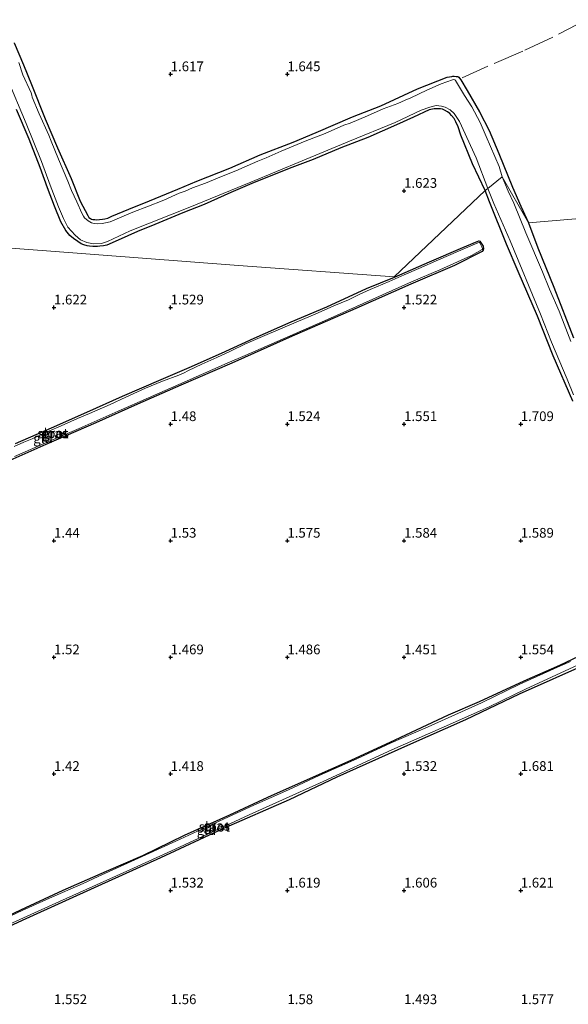
# Model space of a CAD drawing. Units: metres. Extents: x 200594 to 210000, y 493748 to 500003.
# Drawn here: x 203415 to 203556, y 493952 to 494205 of the extents above; entities that cross this region are included whole.
import ezdxf
from ezdxf.enums import TextEntityAlignment as Align

# ---------------------------------------------------------------- set-up
doc = ezdxf.new("R2010")
doc.units = ezdxf.units.M
doc.linetypes.add('IE-TERREINAFSCHEIDING', pattern=[10, 8, -2])
doc.layers.get('0').update_dxf_attribs({"lineweight": 25})
doc.layers.add('B-ME-GW-HOOGTEPUNT-S-B1', color=10, linetype='Continuous')
doc.layers.add('B-ME-GW-INSTEEKWATERGANG-L-B1', color=10, linetype='Continuous')
for name, color, linetype, lineweight in [('B-ME-IE-GRASLAND-GV-B6', 93, 'Continuous', 18), ('B-ME-IE-GRONDWERKLIJN-GROND_INGERICHT-GV-B6', 253, 'Continuous', 18), ('B-ME-IE-HULPGEOMETRIE-L-B1', 53, 'Continuous', 18), ('B-ME-IE-TERREINAFSCHEIDING-RASTERHEKWERK-L-B1', 8, 'IE-TERREINAFSCHEIDING', 18), ('B-ME-OG-WATER-GV-B6', 153, 'Continuous', 18)]:
    doc.layers.add(name, color=color, linetype=linetype, lineweight=lineweight)
doc.styles.add('NLCS-ISO', font='NLCS-ISO.TTF')

# ---------------------------------------------------------------- blocks, each defined once
blk = doc.blocks.new('hoogtepunt')
for p, q in [((-0.5, 0), (0.5, 0)), ((0, 0.5), (0, -0.5))]:
    blk.add_line(p, q)

msp = doc.modelspace()

# ---------------------------------------------------------------- linework, layer by layer
at = {"layer": 'B-ME-GW-INSTEEKWATERGANG-L-B1'}
for points in [[(203413.6321, 494199.5027, 1.4292), (203416.0604, 494193.8041, 1.3727), (203418.0883, 494188.7521, 1.3573), (203421.6037, 494179.9606, 1.383), (203424.8318, 494172.5004, 1.3471), (203428.274, 494164.552, 1.3984), (203430.604, 494158.7446, 1.4907), (203432.5593, 494155.0346, 1.4907), (203432.8652, 494154.5631, 1.4958), (203433.2378, 494154.2613, 1.4856), (203433.5232, 494154.1579, 1.4753), (203433.9161, 494154.056, 1.4753), (203434.3695, 494154.0086, 1.4702), (203434.8994, 494153.9854, 1.4548), (203435.5588, 494154.0253, 1.4497), (203436.3708, 494154.1288, 1.4497), (203436.9298, 494154.2211, 1.4497), (203437.7025, 494154.3931, 1.4343), (203438.7473, 494154.8605, 1.4343), (203443.1033, 494156.7174, 1.4907), (203448.4151, 494158.818, 1.4958), (203455.6942, 494161.8287, 1.4497), (203460.6539, 494163.8706, 1.4445), (203469.1015, 494167.2814, 1.4805), (203476.8896, 494170.6599, 1.4651), (203485.3615, 494173.979, 1.4805), (203491.283, 494176.3874, 1.4445), (203500.6579, 494180.4405, 1.4548), (203507.9007, 494183.2972, 1.4292), (203517.3478, 494187.6737, 1.5933), (203524.9654, 494190.6277, 1.4907), (203526.2052, 494190.8677, 1.4651), (203526.4506, 494190.8865, 1.4599), (203526.7651, 494190.8909, 1.4445), (203527.3257, 494190.868, 1.4445), (203527.7105, 494190.789, 1.4445), (203527.9507, 494190.6236, 1.4445), (203528.1457, 494190.4037, 1.4497), (203528.4895, 494189.9634, 1.4497), (203530.1399, 494187.2008, 1.4856), (203533.302, 494181.712, 1.6908), (203535.748, 494176.9422, 1.6857), (203538.2179, 494171.0139, 1.6651), (203541.808, 494162.3616, 1.6908), (203543.8949, 494157.4793, 1.6805), (203545.9004, 494153.2159, 1.752)], [(203534.7018, 494161.5075, 1.3432), (203531.5029, 494168.3427, 1.4086), (203528.444, 494175.7746, 1.4086), (203527.7622, 494177.8755, 1.306), (203527.1686, 494179.1641, 1.3009), (203526.7345, 494180.0175, 1.2958), (203526.1096, 494180.7992, 1.2804), (203525.6644, 494181.3532, 1.2753), (203525.0837, 494181.7211, 1.2958), (203524.2864, 494182.2087, 1.3112), (203523.7617, 494182.4086, 1.3163), (203523.2235, 494182.4778, 1.3266), (203522.2558, 494182.5333, 1.3573), (203521.5963, 494182.4933, 1.3573), (203520.3643, 494182.2458, 1.3573), (203516.3463, 494180.3629, 1.3214), (203511.9529, 494178.4364, 1.3112), (203504.5775, 494175.1788, 1.3573), (203497.6468, 494172.503, 1.3214), (203490.5364, 494169.5023, 1.306), (203485.0782, 494167.4381, 1.306), (203475.3638, 494163.5183, 1.2599), (203469.3751, 494160.9785, 1.2701), (203462.5039, 494157.8891, 1.2855), (203457.0159, 494155.7631, 1.3163), (203449.8448, 494152.7155, 1.2958), (203445.3721, 494150.9721, 1.2958), (203440.4076, 494148.7229, 1.2855), (203437.5169, 494147.4545, 1.2804), (203437.0269, 494147.3708, 1.2804), (203436.6059, 494147.2882, 1.2701), (203435.6634, 494147.1906, 1.2445), (203435.0426, 494147.1281, 1.2342), (203434.3907, 494147.1036, 1.2291), (203433.8839, 494147.1195, 1.2291), (203433.0542, 494147.1846, 1.2291), (203432.4236, 494147.2756, 1.2291), (203431.5913, 494147.5248, 1.2291), (203430.8813, 494147.8065, 1.2291), (203430.0363, 494148.4086, 1.2188), (203428.8824, 494149.1521, 1.2188), (203427.9964, 494149.9455, 1.2188), (203426.9424, 494151.2277, 1.224), (203425.6831, 494153.4663, 1.1983), (203424.0152, 494157.4796, 1.1727), (203422.2535, 494162.1592, 1.1983), (203420.3306, 494167.3891, 1.1829), (203417.4802, 494174.7319, 1.2547), (203414.2882, 494182.3537, 1.2496)], [(203557.3042, 494107.3246, 1.3016), (203552.2021, 494118.9794, 1.2632), (203548.2034, 494129.1984, 1.2632), (203543.1836, 494140.6847, 1.2728), (203540.2038, 494147.7107, 1.4024), (203535.8213, 494158.5926, 1.412), (203534.7018, 494161.5075, 1.3432)], [(203545.9004, 494153.2159, 1.752), (203548.2986, 494146.7436, 1.6624), (203552.379, 494136.6239, 1.5688), (203557.4165, 494123.5664, 1.4344)], [(203413.9533, 494096.4482, 1.1007), (203423.2819, 494100.4633, 1.1455), (203432.2959, 494104.4589, 1.0687), (203441.5292, 494108.5526, 1.0815), (203451.4547, 494112.8809, 1.1007), (203458.677, 494115.9905, 1.1135), (203466.9933, 494119.691, 1.1391), (203475.381, 494123.5135, 1.1263), (203484.8741, 494127.6793, 1.1583), (203494.0237, 494131.5972, 1.1647), (203504.251, 494136.253, 1.1839), (203511.456, 494139.2215, 1.2415), (203520.4718, 494143.1301, 1.2735), (203528.9891, 494146.8278, 1.2415), (203532.69, 494148.4212, 1.2799), (203533.0833, 494148.5227, 1.2863), (203533.3993, 494148.4686, 1.2863), (203534.1881, 494147.1909, 1.2479), (203534.329, 494146.4968, 1.2607), (203534.2551, 494146.1671, 1.2735), (203533.9264, 494145.8457, 1.2863), (203526.8682, 494142.2234, 1.2863), (203515.6517, 494137.441, 1.1967), (203501.5094, 494131.1808, 1.2031), (203484.356, 494123.6825, 1.1775), (203469.6442, 494117.0762, 1.2287), (203456.5216, 494111.4323, 1.1327), (203445.3815, 494106.5174, 1.1263), (203434.6079, 494101.7034, 1.1455), (203421.7653, 494096.1321, 1.1647), (203410.9779, 494091.3379, 1.1391)], [(203406.906, 493972.5228, 1.1111), (203416.6881, 493977.0848, 1.0031), (203426.2807, 493981.4808, 1.0031), (203437.3837, 493986.3972, 0.9959), (203446.719, 493990.436, 1.0175), (203457.4419, 493995.6164, 0.9671), (203469.0749, 494000.8632, 0.9671), (203478.9024, 494005.4195, 0.9815), (203490.6489, 494010.6558, 0.9383), (203500.2837, 494014.9404, 0.9095), (203511.6317, 494020.1457, 0.9311), (203525.2983, 494026.5977, 0.9455), (203533.2835, 494030.0696, 0.9887), (203544.7323, 494035.3921, 1.0031), (203553.9701, 494039.4195, 1.0319), (203563.8537, 494044.0836, 0.9671)], [(203561.5898, 494039.9953, 1.2159), (203543.4861, 494031.9505, 1.0239), (203529.7107, 494025.3257, 1.1519), (203514.8069, 494018.7497, 1.1007), (203496.5736, 494010.5924, 1.0751), (203484.3625, 494004.7542, 1.1519), (203467.4837, 493997.3484, 1.1231)], [(203467.4837, 493997.3484, 1.1231), (203451.2864, 493989.8373, 1.1343), (203435.1733, 493982.5643, 1.1567), (203416.6897, 493974.1288, 1.0895), (203397.6994, 493965.4502, 1.0895)]]:
    msp.add_polyline3d(points, dxfattribs=at)
at = {"layer": 'B-ME-IE-GRASLAND-GV-B6'}
for points in [[(203413.6321, 494199.5027, 1.4292), (203416.0604, 494193.8041, 1.3727), (203418.0883, 494188.7521, 1.3573), (203421.6037, 494179.9606, 1.383), (203424.8318, 494172.5004, 1.3471), (203428.274, 494164.552, 1.3984), (203430.604, 494158.7446, 1.4907), (203432.5593, 494155.0346, 1.4907), (203432.8652, 494154.5631, 1.4958), (203433.2378, 494154.2613, 1.4856), (203433.5232, 494154.1579, 1.4753), (203433.9161, 494154.056, 1.4753), (203434.3695, 494154.0086, 1.4702), (203434.8994, 494153.9854, 1.4548), (203435.5588, 494154.0253, 1.4497), (203436.3708, 494154.1288, 1.4497), (203436.9298, 494154.2211, 1.4497), (203437.7025, 494154.3931, 1.4343), (203438.7473, 494154.8605, 1.4343), (203443.1033, 494156.7174, 1.4907), (203448.4151, 494158.818, 1.4958), (203455.6942, 494161.8287, 1.4497), (203460.6539, 494163.8706, 1.4445), (203469.1015, 494167.2814, 1.4805), (203476.8896, 494170.6599, 1.4651), (203485.3615, 494173.979, 1.4805), (203491.283, 494176.3874, 1.4445), (203500.6579, 494180.4405, 1.4548), (203507.9007, 494183.2972, 1.4292), (203517.3478, 494187.6737, 1.5933), (203524.9654, 494190.6277, 1.4907), (203526.2052, 494190.8677, 1.4651), (203526.4506, 494190.8865, 1.4599), (203526.7651, 494190.8909, 1.4445), (203527.3257, 494190.868, 1.4445), (203527.7105, 494190.789, 1.4445), (203527.9507, 494190.6236, 1.4445), (203528.1457, 494190.4037, 1.4497), (203528.4895, 494189.9634, 1.4497), (203530.1399, 494187.2008, 1.4856), (203533.302, 494181.712, 1.6908), (203535.748, 494176.9422, 1.6857), (203538.2179, 494171.0139, 1.6651), (203541.808, 494162.3616, 1.6908), (203543.8949, 494157.4793, 1.6805), (203545.9004, 494153.2159, 1.752), (203539.144, 494165.0216, 0.6623), (203538.315, 494167.6656, 0.5432), (203534.9949, 494175.3893, 0.5432), (203533.4252, 494178.9704, 0.5432), (203531.2728, 494183.0498, 0.5432), (203529.413, 494185.9706, 0.5432), (203527.0911, 494189.8289, 0.5432), (203526.9858, 494189.9541, 0.5432), (203526.8815, 494189.9986, 0.5432), (203526.5702, 494190.0403, 0.5432), (203526.3403, 494190.0141, 0.5432), (203523.4423, 494188.9834, 0.5432), (203519.7126, 494187.3425, 0.5432), (203515.6194, 494185.3511, 0.5432), (203514.1774, 494184.7553, 0.5432), (203512.2559, 494183.865, 0.5432), (203508.4764, 494182.4882, 0.5432), (203504.5065, 494180.7403, 0.5432), (203500.044, 494178.8128, 0.5432), (203498.4279, 494178.3182, 0.5432), (203493.5653, 494176.1894, 0.5432), (203488.4817, 494174.2302, 0.5432), (203482.3368, 494171.6114, 0.5432), (203478.4242, 494169.8758, 0.5432), (203476.2713, 494169.0744, 0.5432), (203474.9451, 494168.4226, 0.5432), (203470.6425, 494166.5895, 0.5432), (203466.9561, 494165.1449, 0.5432), (203462.8025, 494163.3599, 0.5432), (203459.5271, 494162.1512, 0.5432), (203457.6508, 494161.3306, 0.5432), (203456.0469, 494160.7786, 0.5432), (203452.1236, 494158.9853, 0.5432), (203447.7956, 494157.3245, 0.5432), (203444.6005, 494156.14, 0.5432), (203442.5643, 494155.2251, 0.5432), (203438.3526, 494153.4738, 0.5432), (203437.0906, 494153.1683, 0.5432), (203436.2749, 494153.0532, 0.5432), (203435.194, 494152.969, 0.5432), (203434.2384, 494152.9786, 0.5432), (203433.5336, 494153.1644, 0.5432), (203432.651, 494153.7161, 0.5432), (203431.742, 494154.5092, 0.5432), (203431.506, 494154.9203, 0.5432), (203431.0807, 494155.6971, 0.5432), (203429.7278, 494158.5905, 0.5432), (203428.3634, 494161.4838, 0.5432), (203427.4424, 494163.9458, 0.5432), (203425.0268, 494169.5641, 0.5432), (203423.1549, 494174.1654, 0.5432), (203422.5918, 494175.7346, 0.5432), (203420.1094, 494181.1908, 0.5432), (203418.2988, 494185.5282, 0.5432), (203418.1542, 494185.9866, 0.5432), (203417.9836, 494186.6634, 0.5432), (203415.9156, 494191.2966, 0.5432), (203414.8817, 494194.4247, 0.5432)], [(203411.845, 494190.4237, 0.5432), (203416.717, 494178.7504, 0.5432), (203420.6993, 494168.9524, 0.5432), (203422.9258, 494162.871, 0.5432), (203425.0182, 494157.3173, 0.5432), (203426.3034, 494154.3309, 0.5432), (203427.4864, 494152.0567, 0.5432), (203429.3453, 494150.0222, 0.5432), (203430.6973, 494148.8325, 0.5432), (203432.3655, 494148.0846, 0.5432), (203434.0622, 494147.7631, 0.5432), (203436.0633, 494147.8947, 0.5432), (203437.6797, 494148.3779, 0.5432), (203443.501, 494151.0842, 0.5432), (203458.7825, 494157.2385, 0.5432), (203474.4746, 494163.6634, 0.5432), (203487.6942, 494169.0981, 0.5432), (203499.8592, 494174.2072, 0.5432), (203511.6373, 494179.0001, 0.5432), (203518.3272, 494182.156, 0.5432), (203520.5033, 494182.9463, 0.5432), (203522.1783, 494183.3497, 0.5432), (203523.5038, 494183.2302, 0.5432), (203524.452, 494182.9326, 0.5432), (203525.7053, 494182.2135, 0.5432), (203526.7659, 494181.2844, 0.5432), (203528.1754, 494179.2782, 0.5432), (203532.4515, 494169.8757, 0.5432), (203535.4418, 494162.0436, 0.6623)], [(203535.4418, 494162.0436, 0.6623), (203534.7018, 494161.5075, 1.3432), (203531.5029, 494168.3427, 1.4086), (203528.444, 494175.7746, 1.4086), (203527.7622, 494177.8755, 1.306), (203527.1686, 494179.1641, 1.3009), (203526.7345, 494180.0175, 1.2958), (203526.1096, 494180.7992, 1.2804), (203525.6644, 494181.3532, 1.2753), (203525.0837, 494181.7211, 1.2958), (203524.2864, 494182.2087, 1.3112), (203523.7617, 494182.4086, 1.3163), (203523.2235, 494182.4778, 1.3266), (203522.2558, 494182.5333, 1.3573), (203521.5963, 494182.4933, 1.3573), (203520.3643, 494182.2458, 1.3573), (203516.3463, 494180.3629, 1.3214), (203511.9529, 494178.4364, 1.3112), (203504.5775, 494175.1788, 1.3573), (203497.6468, 494172.503, 1.3214), (203490.5364, 494169.5023, 1.306), (203485.0782, 494167.4381, 1.306), (203475.3638, 494163.5183, 1.2599), (203469.3751, 494160.9785, 1.2701), (203462.5039, 494157.8891, 1.2855), (203457.0159, 494155.7631, 1.3163), (203449.8448, 494152.7155, 1.2958), (203445.3721, 494150.9721, 1.2958), (203440.4076, 494148.7229, 1.2855), (203437.5169, 494147.4545, 1.2804), (203437.0269, 494147.3708, 1.2804), (203436.6059, 494147.2882, 1.2701), (203435.6634, 494147.1906, 1.2445), (203435.0426, 494147.1281, 1.2342), (203434.3907, 494147.1036, 1.2291), (203433.8839, 494147.1195, 1.2291), (203433.0542, 494147.1846, 1.2291), (203432.4236, 494147.2756, 1.2291), (203431.5913, 494147.5248, 1.2291), (203430.8813, 494147.8065, 1.2291), (203430.0363, 494148.4086, 1.2188), (203428.8824, 494149.1521, 1.2188), (203427.9964, 494149.9455, 1.2188), (203426.9424, 494151.2277, 1.224), (203425.6831, 494153.4663, 1.1983), (203424.0152, 494157.4796, 1.1727), (203422.2535, 494162.1592, 1.1983), (203420.3306, 494167.3891, 1.1829), (203417.4802, 494174.7319, 1.2547), (203414.2882, 494182.3537, 1.2496)], [(203556.7443, 494122.6649, 0.6623), (203553.7393, 494130.4496, 0.6623), (203551.2598, 494136.1059, 0.6623), (203549.4722, 494140.5965, 0.6623), (203545.2298, 494150.6449, 0.6623), (203542.1167, 494158.2651, 0.6623), (203540.6237, 494161.2991, 0.6623), (203539.144, 494165.0216, 0.6623), (203545.9004, 494153.2159, 1.752), (203548.2986, 494146.7436, 1.6624), (203552.379, 494136.6239, 1.5688), (203557.4165, 494123.5664, 1.4344)], [(203557.3042, 494107.3246, 1.3016), (203552.2021, 494118.9794, 1.2632), (203548.2034, 494129.1984, 1.2632), (203543.1836, 494140.6847, 1.2728), (203540.2038, 494147.7107, 1.4024), (203535.8213, 494158.5926, 1.412), (203534.7018, 494161.5075, 1.3432), (203535.4418, 494162.0436, 0.6623)], [(203535.4418, 494162.0436, 0.6623), (203536.9876, 494158.1365, 0.6623), (203541.1837, 494148.5348, 0.6623), (203548.9427, 494129.675, 0.6623), (203551.7919, 494122.465, 0.6623), (203555.836, 494112.9644, 0.6623), (203557.4365, 494108.9776, 0.6623)], [(203413.9533, 494096.4482, 1.1007), (203423.2819, 494100.4633, 1.1455), (203432.2959, 494104.4589, 1.0687), (203441.5292, 494108.5526, 1.0815), (203451.4547, 494112.8809, 1.1007), (203458.677, 494115.9905, 1.1135), (203466.9933, 494119.691, 1.1391), (203475.381, 494123.5135, 1.1263), (203484.8741, 494127.6793, 1.1583), (203494.0237, 494131.5972, 1.1647), (203504.251, 494136.253, 1.1839), (203511.456, 494139.2215, 1.2415), (203520.4718, 494143.1301, 1.2735), (203528.9891, 494146.8278, 1.2415), (203532.69, 494148.4212, 1.2799), (203533.0833, 494148.5227, 1.2863), (203533.3993, 494148.4686, 1.2863), (203534.1881, 494147.1909, 1.2479), (203534.329, 494146.4968, 1.2607), (203534.2551, 494146.1671, 1.2735), (203533.9264, 494145.8457, 1.2863), (203526.8682, 494142.2234, 1.2863), (203515.6517, 494137.441, 1.1967), (203501.5094, 494131.1808, 1.2031), (203484.356, 494123.6825, 1.1775), (203469.6442, 494117.0762, 1.2287), (203456.5216, 494111.4323, 1.1327), (203445.3815, 494106.5174, 1.1263), (203434.6079, 494101.7034, 1.1455), (203421.7653, 494096.1321, 1.1647), (203410.9779, 494091.3379, 1.1391)], [(203413.7334, 494093.0576, 0.6623), (203422.7546, 494097.0332, 0.6623), (203430.3293, 494100.2837, 0.6623), (203440.3588, 494104.7749, 0.6623), (203448.2212, 494108.1299, 0.6623), (203458.0881, 494112.5014, 0.6623), (203468.447, 494117.0644, 0.6623), (203473.0807, 494119.094, 0.6623), (203479.9316, 494122.0958, 0.6623), (203487.318, 494125.3392, 0.6623), (203494.2054, 494128.3158, 0.6623), (203508.3402, 494134.6612, 0.6623), (203515.7924, 494137.9663, 0.6623), (203523.0503, 494141.1008, 0.6623), (203531.2172, 494144.7733, 0.6623), (203533.9777, 494146.3592, 0.6623), (203534.0482, 494146.4376, 0.6623), (203534.0712, 494146.5863, 0.6623), (203533.9158, 494147.0381, 0.6623), (203533.3716, 494148.0559, 0.6623), (203533.3103, 494148.1049, 0.6623), (203533.1696, 494148.1072, 0.6623), (203532.8899, 494148.0213, 0.6623), (203527.9206, 494145.9341, 0.6623), (203522.7231, 494143.6967, 0.6623), (203517.6825, 494141.402, 0.6623), (203513.9092, 494139.8306, 0.6623), (203510.0789, 494138.0873, 0.6623), (203505.1398, 494136.0006, 0.6623), (203502.3603, 494134.7452, 0.6623), (203499.5736, 494133.3439, 0.6623), (203495.8297, 494131.8083, 0.6623), (203491.0774, 494129.675, 0.6623), (203486.7608, 494127.877, 0.6623), (203482.0853, 494125.9261, 0.6623), (203477.5217, 494123.9121, 0.6623), (203473.1164, 494122.0219, 0.6623), (203469.2981, 494120.1783, 0.6623), (203465.7723, 494118.5414, 0.6623), (203461.8906, 494116.8624, 0.6623), (203458.4901, 494115.238, 0.6623), (203457.1971, 494114.5494, 0.6623), (203456.0217, 494114.0088, 0.6623), (203451.8211, 494112.4441, 0.6623), (203447.4248, 494110.6093, 0.6623), (203442.3883, 494108.3599, 0.6623), (203438.3046, 494106.4709, 0.6623), (203432.9934, 494104.1366, 0.6623), (203429.927, 494102.8228, 0.6623), (203426.5418, 494101.3168, 0.6623), (203421.781, 494099.2337, 0.6623), (203418.2399, 494097.6116, 0.6623), (203416.1459, 494096.764, 0.6623), (203413.681, 494095.6077, 0.6623)], [(203406.906, 493972.5228, 1.1111), (203416.6881, 493977.0848, 1.0031), (203426.2807, 493981.4808, 1.0031), (203437.3837, 493986.3972, 0.9959), (203446.719, 493990.436, 1.0175), (203457.4419, 493995.6164, 0.9671), (203469.0749, 494000.8632, 0.9671), (203478.9024, 494005.4195, 0.9815), (203490.6489, 494010.6558, 0.9383), (203500.2837, 494014.9404, 0.9095), (203511.6317, 494020.1457, 0.9311), (203525.2983, 494026.5977, 0.9455), (203533.2835, 494030.0696, 0.9887), (203544.7323, 494035.3921, 1.0031), (203553.9701, 494039.4195, 1.0319), (203563.8537, 494044.0836, 0.9671)], [(203556.6356, 494040.3139, 0.6623), (203554.075, 494039.2084, 0.6623), (203543.6742, 494034.4809, 0.6623), (203533.767, 494029.738, 0.6623), (203520.0977, 494023.5599, 0.6623), (203510.5602, 494019.4008, 0.6623), (203501.7071, 494015.2924, 0.6623), (203492.1028, 494011.0426, 0.6623), (203484.1726, 494007.329, 0.6623), (203475.262, 494003.3357, 0.6623), (203465.2772, 493998.7715, 0.6623), (203455.243, 493994.1232, 0.6623), (203444.6996, 493989.2961, 0.6623), (203435.2251, 493985.028, 0.6623), (203431.4066, 493983.2446, 0.6623), (203422.6948, 493979.4176, 0.6623), (203415.7025, 493976.3106, 0.6623), (203403.5422, 493970.6495, 0.6623)], [(203443.3851, 493986.7484, 0.6623), (203455.0822, 493992.064, 0.6623), (203474.0634, 494000.8873, 0.6623), (203492.1571, 494009.0238, 0.6623), (203510.7052, 494017.6093, 0.6623), (203523.4409, 494023.155, 0.6623), (203535.5774, 494028.593, 0.6623), (203545.2942, 494033.3435, 0.6623), (203561.809, 494040.9007, 0.6623)], [(203561.5898, 494039.9953, 1.2159), (203543.4861, 494031.9505, 1.0239), (203529.7107, 494025.3257, 1.1519), (203514.8069, 494018.7497, 1.1007), (203496.5736, 494010.5924, 1.0751), (203484.3625, 494004.7542, 1.1519), (203467.4837, 493997.3484, 1.1231)], [(203467.4837, 493997.3484, 1.1231), (203451.2864, 493989.8373, 1.1343), (203435.1733, 493982.5643, 1.1567), (203416.6897, 493974.1288, 1.0895), (203397.6994, 493965.4502, 1.0895)], [(203406.7438, 493970.2293, 0.6623), (203425.3304, 493978.6261, 0.6623), (203443.3851, 493986.7484, 0.6623)]]:
    msp.add_polyline3d(points, dxfattribs=at)
at = {"layer": 'B-ME-IE-GRONDWERKLIJN-GROND_INGERICHT-GV-B6'}
for points in [[(203569.2023, 494155.1452, 1.7772), (203545.9004, 494153.2159, 1.752), (203543.8949, 494157.4793, 1.6805), (203541.808, 494162.3616, 1.6908), (203538.2179, 494171.0139, 1.6651), (203535.748, 494176.9422, 1.6857), (203533.302, 494181.712, 1.6908), (203530.1399, 494187.2008, 1.4856), (203528.4895, 494189.9634, 1.4497), (203528.1457, 494190.4037, 1.4497), (203527.9507, 494190.6236, 1.4445), (203527.7105, 494190.789, 1.4445), (203527.3257, 494190.868, 1.4445), (203526.7651, 494190.8909, 1.4445), (203526.4506, 494190.8865, 1.4599), (203526.2052, 494190.8677, 1.4651), (203524.9654, 494190.6277, 1.4907), (203517.3478, 494187.6737, 1.5933), (203507.9007, 494183.2972, 1.4292), (203500.6579, 494180.4405, 1.4548), (203491.283, 494176.3874, 1.4445), (203485.3615, 494173.979, 1.4805), (203476.8896, 494170.6599, 1.4651), (203469.1015, 494167.2814, 1.4805), (203460.6539, 494163.8706, 1.4445), (203455.6942, 494161.8287, 1.4497), (203448.4151, 494158.818, 1.4958), (203443.1033, 494156.7174, 1.4907), (203438.7473, 494154.8605, 1.4343), (203437.7025, 494154.3931, 1.4343), (203436.9298, 494154.2211, 1.4497), (203436.3708, 494154.1288, 1.4497), (203435.5588, 494154.0253, 1.4497), (203434.8994, 494153.9854, 1.4548), (203434.3695, 494154.0086, 1.4702), (203433.9161, 494154.056, 1.4753), (203433.5232, 494154.1579, 1.4753), (203433.2378, 494154.2613, 1.4856), (203432.8652, 494154.5631, 1.4958), (203432.5593, 494155.0346, 1.4907), (203430.604, 494158.7446, 1.4907), (203428.274, 494164.552, 1.3984), (203424.8318, 494172.5004, 1.3471), (203421.6037, 494179.9606, 1.383), (203418.0883, 494188.7521, 1.3573), (203416.0604, 494193.8041, 1.3727), (203413.6321, 494199.5027, 1.4292)], [(203414.2882, 494182.3537, 1.2496), (203417.4802, 494174.7319, 1.2547), (203420.3306, 494167.3891, 1.1829), (203422.2535, 494162.1592, 1.1983), (203424.0152, 494157.4796, 1.1727), (203425.6831, 494153.4663, 1.1983), (203426.9424, 494151.2277, 1.224), (203427.9964, 494149.9455, 1.2188), (203428.8824, 494149.1521, 1.2188), (203430.0363, 494148.4086, 1.2188), (203430.8813, 494147.8065, 1.2291), (203431.5913, 494147.5248, 1.2291), (203432.4236, 494147.2756, 1.2291), (203433.0542, 494147.1846, 1.2291), (203433.8839, 494147.1195, 1.2291), (203434.3907, 494147.1036, 1.2291), (203435.0426, 494147.1281, 1.2342), (203435.6634, 494147.1906, 1.2445), (203436.6059, 494147.2882, 1.2701), (203437.0269, 494147.3708, 1.2804), (203437.5169, 494147.4545, 1.2804), (203440.4076, 494148.7229, 1.2855), (203445.3721, 494150.9721, 1.2958), (203449.8448, 494152.7155, 1.2958), (203457.0159, 494155.7631, 1.3163), (203462.5039, 494157.8891, 1.2855), (203469.3751, 494160.9785, 1.2701), (203475.3638, 494163.5183, 1.2599), (203485.0782, 494167.4381, 1.306), (203490.5364, 494169.5023, 1.306), (203497.6468, 494172.503, 1.3214), (203504.5775, 494175.1788, 1.3573), (203511.9529, 494178.4364, 1.3112), (203516.3463, 494180.3629, 1.3214), (203520.3643, 494182.2458, 1.3573), (203521.5963, 494182.4933, 1.3573), (203522.2558, 494182.5333, 1.3573), (203523.2235, 494182.4778, 1.3266), (203523.7617, 494182.4086, 1.3163), (203524.2864, 494182.2087, 1.3112), (203525.0837, 494181.7211, 1.2958), (203525.6644, 494181.3532, 1.2753), (203526.1096, 494180.7992, 1.2804), (203526.7345, 494180.0175, 1.2958), (203527.1686, 494179.1641, 1.3009), (203527.7622, 494177.8755, 1.306), (203528.444, 494175.7746, 1.4086), (203531.5029, 494168.3427, 1.4086), (203534.7018, 494161.5075, 1.3432), (203511.31, 494139.2579, 1.5576), (203471.3015, 494142.2503, 1.7581), (203421.9395, 494145.9422, 1.5061), (203372.5775, 494149.6342, 1.2844)], [(203372.5775, 494149.6342, 1.2844), (203421.9395, 494145.9422, 1.5061), (203471.3015, 494142.2503, 1.7581), (203511.31, 494139.2579, 1.5576), (203534.7018, 494161.5075, 1.3432), (203535.8213, 494158.5926, 1.412), (203540.2038, 494147.7107, 1.4024), (203543.1836, 494140.6847, 1.2728), (203548.2034, 494129.1984, 1.2632), (203552.2021, 494118.9794, 1.2632), (203557.3042, 494107.3246, 1.3016)], [(203557.4165, 494123.5664, 1.4344), (203552.379, 494136.6239, 1.5688), (203548.2986, 494146.7436, 1.6624), (203545.9004, 494153.2159, 1.752), (203569.2023, 494155.1452, 1.7772)], [(203410.9779, 494091.3379, 1.1391), (203421.7653, 494096.1321, 1.1647), (203434.6079, 494101.7034, 1.1455), (203445.3815, 494106.5174, 1.1263), (203456.5216, 494111.4323, 1.1327), (203469.6442, 494117.0762, 1.2287), (203484.356, 494123.6825, 1.1775), (203501.5094, 494131.1808, 1.2031), (203515.6517, 494137.441, 1.1967), (203526.8682, 494142.2234, 1.2863), (203533.9264, 494145.8457, 1.2863), (203534.2551, 494146.1671, 1.2735), (203534.329, 494146.4968, 1.2607), (203534.1881, 494147.1909, 1.2479), (203533.3993, 494148.4686, 1.2863), (203533.0833, 494148.5227, 1.2863), (203532.69, 494148.4212, 1.2799), (203528.9891, 494146.8278, 1.2415), (203520.4718, 494143.1301, 1.2735), (203511.456, 494139.2215, 1.2415), (203504.251, 494136.253, 1.1839), (203494.0237, 494131.5972, 1.1647), (203484.8741, 494127.6793, 1.1583), (203475.381, 494123.5135, 1.1263), (203466.9933, 494119.691, 1.1391), (203458.677, 494115.9905, 1.1135), (203451.4547, 494112.8809, 1.1007), (203441.5292, 494108.5526, 1.0815), (203432.2959, 494104.4589, 1.0687), (203423.2819, 494100.4633, 1.1455), (203413.9533, 494096.4482, 1.1007)], [(203563.8537, 494044.0836, 0.9671), (203553.9701, 494039.4195, 1.0319), (203544.7323, 494035.3921, 1.0031), (203533.2835, 494030.0696, 0.9887), (203525.2983, 494026.5977, 0.9455), (203511.6317, 494020.1457, 0.9311), (203500.2837, 494014.9404, 0.9095), (203490.6489, 494010.6558, 0.9383), (203478.9024, 494005.4195, 0.9815), (203469.0749, 494000.8632, 0.9671), (203457.4419, 493995.6164, 0.9671), (203446.719, 493990.436, 1.0175), (203437.3837, 493986.3972, 0.9959), (203426.2807, 493981.4808, 1.0031), (203416.6881, 493977.0848, 1.0031), (203406.906, 493972.5228, 1.1111)], [(203467.4837, 493997.3484, 1.1231), (203484.3625, 494004.7542, 1.1519), (203496.5736, 494010.5924, 1.0751), (203514.8069, 494018.7497, 1.1007), (203529.7107, 494025.3257, 1.1519), (203543.4861, 494031.9505, 1.0239), (203561.5898, 494039.9953, 1.2159)], [(203397.6994, 493965.4502, 1.0895), (203416.6897, 493974.1288, 1.0895), (203435.1733, 493982.5643, 1.1567), (203451.2864, 493989.8373, 1.1343), (203467.4837, 493997.3484, 1.1231)]]:
    msp.add_polyline3d(points, dxfattribs=at)
at = {"layer": 'B-ME-IE-HULPGEOMETRIE-L-B1'}
msp.add_polyline3d([(203372.5775, 494149.6342, 1.2844), (203421.9395, 494145.9422, 1.5061), (203471.3015, 494142.2503, 1.7581), (203511.31, 494139.2579, 1.5576), (203534.7018, 494161.5075, 1.3432), (203535.4418, 494162.0436, 0.6623), (203539.144, 494165.0216, 0.6623), (203545.9004, 494153.2159, 1.752), (203569.2023, 494155.1452, 1.7772), (203574.6568, 494156.2126, 1.848), (203579.6845, 494166.2224, 4.5585), (203580.8429, 494166.6825, 4.7046), (203585.3855, 494166.0373, 4.8846), (203582.979, 494172.6054, 4.503), (203587.6526, 494169.8277, 5.8108), (203586.2227, 494179.4223, 6.15), (203586.4035, 494179.2885, 5.8992), (203590.7272, 494176.089, 5.9621), (203592.8499, 494171.3971, 5.9041), (203596.232, 494175.4853, 4.0962), (203613.7789, 494186.2513, 3.0226), (203617.0566, 494188.9149, 2.0621), (203621.8714, 494189.8232, 2.2485)], dxfattribs=at)
at = {"layer": 'B-ME-IE-TERREINAFSCHEIDING-RASTERHEKWERK-L-B1'}
msp.add_polyline3d([(203569.2023, 494155.1452, 1.7772), (203567.5551, 494161.6017, 1.8276), (203562.8429, 494180.4025, 1.8969), (203560.3062, 494190.3414, 1.9696), (203559.6757, 494195.781, 1.9841), (203560.0395, 494200.6565, 1.9619), (203560.7008, 494205.4436, 1.9106), (203552.1583, 494200.9265, 1.8986), (203544.3844, 494197.3322, 1.8029), (203535.4224, 494193.4771, 1.7909), (203528.8167, 494190.5251, 1.6556)], dxfattribs=at)
at = {"layer": 'B-ME-OG-WATER-GV-B6'}
for points in [[(203414.8817, 494194.4247, 0.5432), (203415.9156, 494191.2966, 0.5432), (203417.9836, 494186.6634, 0.5432), (203418.1542, 494185.9866, 0.5432), (203418.2988, 494185.5282, 0.5432), (203420.1094, 494181.1908, 0.5432), (203422.5918, 494175.7346, 0.5432), (203423.1549, 494174.1654, 0.5432), (203425.0268, 494169.5641, 0.5432), (203427.4424, 494163.9458, 0.5432), (203428.3634, 494161.4838, 0.5432), (203429.7278, 494158.5905, 0.5432), (203431.0807, 494155.6971, 0.5432), (203431.506, 494154.9203, 0.5432), (203431.742, 494154.5092, 0.5432), (203432.651, 494153.7161, 0.5432), (203433.5336, 494153.1644, 0.5432), (203434.2384, 494152.9786, 0.5432), (203435.194, 494152.969, 0.5432), (203436.2749, 494153.0532, 0.5432), (203437.0906, 494153.1683, 0.5432), (203438.3526, 494153.4738, 0.5432), (203442.5643, 494155.2251, 0.5432), (203444.6005, 494156.14, 0.5432), (203447.7956, 494157.3245, 0.5432), (203452.1236, 494158.9853, 0.5432), (203456.0469, 494160.7786, 0.5432), (203457.6508, 494161.3306, 0.5432), (203459.5271, 494162.1512, 0.5432), (203462.8025, 494163.3599, 0.5432), (203466.9561, 494165.1449, 0.5432), (203470.6425, 494166.5895, 0.5432), (203474.9451, 494168.4226, 0.5432), (203476.2713, 494169.0744, 0.5432), (203478.4242, 494169.8758, 0.5432), (203482.3368, 494171.6114, 0.5432), (203488.4817, 494174.2302, 0.5432), (203493.5653, 494176.1894, 0.5432), (203498.4279, 494178.3182, 0.5432), (203500.044, 494178.8128, 0.5432), (203504.5065, 494180.7403, 0.5432), (203508.4764, 494182.4882, 0.5432), (203512.2559, 494183.865, 0.5432), (203514.1774, 494184.7553, 0.5432), (203515.6194, 494185.3511, 0.5432), (203519.7126, 494187.3425, 0.5432), (203523.4423, 494188.9834, 0.5432), (203526.3403, 494190.0141, 0.5432), (203526.5702, 494190.0403, 0.5432), (203526.8815, 494189.9986, 0.5432), (203526.9858, 494189.9541, 0.5432), (203527.0911, 494189.8289, 0.5432), (203529.413, 494185.9706, 0.5432), (203531.2728, 494183.0498, 0.5432), (203533.4252, 494178.9704, 0.5432), (203534.9949, 494175.3893, 0.5432), (203538.315, 494167.6656, 0.5432), (203539.144, 494165.0216, 0.6623), (203535.4418, 494162.0436, 0.6623)], [(203535.4418, 494162.0436, 0.6623), (203532.4515, 494169.8757, 0.5432), (203528.1754, 494179.2782, 0.5432), (203526.7659, 494181.2844, 0.5432), (203525.7053, 494182.2135, 0.5432), (203524.452, 494182.9326, 0.5432), (203523.5038, 494183.2302, 0.5432), (203522.1783, 494183.3497, 0.5432), (203520.5033, 494182.9463, 0.5432), (203518.3272, 494182.156, 0.5432), (203511.6373, 494179.0001, 0.5432), (203499.8592, 494174.2072, 0.5432), (203487.6942, 494169.0981, 0.5432), (203474.4746, 494163.6634, 0.5432), (203458.7825, 494157.2385, 0.5432), (203443.501, 494151.0842, 0.5432), (203437.6797, 494148.3779, 0.5432), (203436.0633, 494147.8947, 0.5432), (203434.0622, 494147.7631, 0.5432), (203432.3655, 494148.0846, 0.5432), (203430.6973, 494148.8325, 0.5432), (203429.3453, 494150.0222, 0.5432), (203427.4864, 494152.0567, 0.5432), (203426.3034, 494154.3309, 0.5432), (203425.0182, 494157.3173, 0.5432), (203422.9258, 494162.871, 0.5432), (203420.6993, 494168.9524, 0.5432), (203416.717, 494178.7504, 0.5432), (203411.845, 494190.4237, 0.5432)], [(203535.4418, 494162.0436, 0.6623), (203539.144, 494165.0216, 0.6623), (203540.6237, 494161.2991, 0.6623), (203542.1167, 494158.2651, 0.6623), (203545.2298, 494150.6449, 0.6623), (203549.4722, 494140.5965, 0.6623), (203551.2598, 494136.1059, 0.6623), (203553.7393, 494130.4496, 0.6623), (203556.7443, 494122.6649, 0.6623)], [(203557.4365, 494108.9776, 0.6623), (203555.836, 494112.9644, 0.6623), (203551.7919, 494122.465, 0.6623), (203548.9427, 494129.675, 0.6623), (203541.1837, 494148.5348, 0.6623), (203536.9876, 494158.1365, 0.6623), (203535.4418, 494162.0436, 0.6623)], [(203413.681, 494095.6077, 0.6623), (203416.1459, 494096.764, 0.6623), (203418.2399, 494097.6116, 0.6623), (203421.781, 494099.2337, 0.6623), (203426.5418, 494101.3168, 0.6623), (203429.927, 494102.8228, 0.6623), (203432.9934, 494104.1366, 0.6623), (203438.3046, 494106.4709, 0.6623), (203442.3883, 494108.3599, 0.6623), (203447.4248, 494110.6093, 0.6623), (203451.8211, 494112.4441, 0.6623), (203456.0217, 494114.0088, 0.6623), (203457.1971, 494114.5494, 0.6623), (203458.4901, 494115.238, 0.6623), (203461.8906, 494116.8624, 0.6623), (203465.7723, 494118.5414, 0.6623), (203469.2981, 494120.1783, 0.6623), (203473.1164, 494122.0219, 0.6623), (203477.5217, 494123.9121, 0.6623), (203482.0853, 494125.9261, 0.6623), (203486.7608, 494127.877, 0.6623), (203491.0774, 494129.675, 0.6623), (203495.8297, 494131.8083, 0.6623), (203499.5736, 494133.3439, 0.6623), (203502.3603, 494134.7452, 0.6623), (203505.1398, 494136.0006, 0.6623), (203510.0789, 494138.0873, 0.6623), (203513.9092, 494139.8306, 0.6623), (203517.6825, 494141.402, 0.6623), (203522.7231, 494143.6967, 0.6623), (203527.9206, 494145.9341, 0.6623), (203532.8899, 494148.0213, 0.6623), (203533.1696, 494148.1072, 0.6623), (203533.3103, 494148.1049, 0.6623), (203533.3716, 494148.0559, 0.6623), (203533.9158, 494147.0381, 0.6623), (203534.0712, 494146.5863, 0.6623), (203534.0482, 494146.4376, 0.6623), (203533.9777, 494146.3592, 0.6623), (203531.2172, 494144.7733, 0.6623), (203523.0503, 494141.1008, 0.6623), (203515.7924, 494137.9663, 0.6623), (203508.3402, 494134.6612, 0.6623), (203494.2054, 494128.3158, 0.6623), (203487.318, 494125.3392, 0.6623), (203479.9316, 494122.0958, 0.6623), (203473.0807, 494119.094, 0.6623), (203468.447, 494117.0644, 0.6623), (203458.0881, 494112.5014, 0.6623), (203448.2212, 494108.1299, 0.6623), (203440.3588, 494104.7749, 0.6623), (203430.3293, 494100.2837, 0.6623), (203422.7546, 494097.0332, 0.6623), (203413.7334, 494093.0576, 0.6623)], [(203403.5422, 493970.6495, 0.6623), (203415.7025, 493976.3106, 0.6623), (203422.6948, 493979.4176, 0.6623), (203431.4066, 493983.2446, 0.6623), (203435.2251, 493985.028, 0.6623), (203444.6996, 493989.2961, 0.6623), (203455.243, 493994.1232, 0.6623), (203465.2772, 493998.7715, 0.6623), (203475.262, 494003.3357, 0.6623), (203484.1726, 494007.329, 0.6623), (203492.1028, 494011.0426, 0.6623), (203501.7071, 494015.2924, 0.6623), (203510.5602, 494019.4008, 0.6623), (203520.0977, 494023.5599, 0.6623), (203533.767, 494029.738, 0.6623), (203543.6742, 494034.4809, 0.6623), (203554.075, 494039.2084, 0.6623), (203556.6356, 494040.3139, 0.6623)], [(203561.809, 494040.9007, 0.6623), (203545.2942, 494033.3435, 0.6623), (203535.5774, 494028.593, 0.6623), (203523.4409, 494023.155, 0.6623), (203510.7052, 494017.6093, 0.6623), (203492.1571, 494009.0238, 0.6623), (203474.0634, 494000.8873, 0.6623), (203455.0822, 493992.064, 0.6623), (203443.3851, 493986.7484, 0.6623)], [(203443.3851, 493986.7484, 0.6623), (203425.3304, 493978.6261, 0.6623), (203406.7438, 493970.2293, 0.6623)]]:
    msp.add_polyline3d(points, dxfattribs=at)

# ---------------------------------------------------------------- block references
at = {"layer": 'B-ME-GW-HOOGTEPUNT-S-B1', "rotation": 90}
for p in [(203453.8856, 494191.4093, 1.617), (203453.8856, 494191.4093, 1.617), (203483.8856, 494191.4093, 1.645), (203483.8856, 494191.4093, 1.645), (203513.8856, 494161.4093, 1.623), (203513.8856, 494161.4093, 1.623), (203423.8856, 494131.4093, 1.622), (203423.8856, 494131.4093, 1.622), (203453.8856, 494131.4093, 1.529), (203453.8856, 494131.4093, 1.529), (203513.8856, 494131.4093, 1.522), (203513.8856, 494131.4093, 1.522), (203453.8856, 494101.4093, 1.48), (203453.8856, 494101.4093, 1.48), (203483.8856, 494101.4093, 1.524), (203483.8856, 494101.4093, 1.524), (203513.8856, 494101.4093, 1.551), (203513.8856, 494101.4093, 1.551), (203543.8856, 494101.4093, 1.709), (203543.8856, 494101.4093, 1.709), (203423.8856, 494071.4093, 1.44), (203423.8856, 494071.4093, 1.44), (203453.8856, 494071.4093, 1.53), (203453.8856, 494071.4093, 1.53), (203483.8856, 494071.4093, 1.575), (203483.8856, 494071.4093, 1.575), (203513.8856, 494071.4093, 1.584), (203513.8856, 494071.4093, 1.584), (203543.8856, 494071.4093, 1.589), (203543.8856, 494071.4093, 1.589), (203423.8856, 494041.4093, 1.52), (203423.8856, 494041.4093, 1.52), (203453.8856, 494041.4093, 1.469), (203453.8856, 494041.4093, 1.469), (203483.8856, 494041.4093, 1.486), (203483.8856, 494041.4093, 1.486), (203513.8856, 494041.4093, 1.451), (203513.8856, 494041.4093, 1.451), (203543.8856, 494041.4093, 1.554), (203543.8856, 494041.4093, 1.554), (203423.8856, 494011.4093, 1.42), (203423.8856, 494011.4093, 1.42), (203453.8856, 494011.4093, 1.418), (203453.8856, 494011.4093, 1.418), (203513.8856, 494011.4093, 1.532), (203513.8856, 494011.4093, 1.532), (203543.8856, 494011.4093, 1.681), (203543.8856, 494011.4093, 1.681), (203453.8856, 493981.4093, 1.532), (203453.8856, 493981.4093, 1.532), (203483.8856, 493981.4093, 1.619), (203483.8856, 493981.4093, 1.619), (203513.8856, 493981.4093, 1.606), (203513.8856, 493981.4093, 1.606), (203543.8856, 493981.4093, 1.621), (203543.8856, 493981.4093, 1.621)]:
    msp.add_blockref('hoogtepunt', p, dxfattribs=at)

# ---------------------------------------------------------------- texts
at = {"layer": 'B-ME-GW-HOOGTEPUNT-S-B1', "ltscale": 0.2, "style": 'NLCS-ISO'}
for s, p in [('1.617', (203453.8856, 494191.4093, 1.617)), ('1.617', (203453.8856, 494191.4093, 1.617)), ('1.645', (203483.8856, 494191.4093, 1.645)), ('1.645', (203483.8856, 494191.4093, 1.645)), ('1.623', (203513.8856, 494161.4093, 1.623)), ('1.623', (203513.8856, 494161.4093, 1.623)), ('1.622', (203423.8856, 494131.4093, 1.622)), ('1.622', (203423.8856, 494131.4093, 1.622)), ('1.529', (203453.8856, 494131.4093, 1.529)), ('1.529', (203453.8856, 494131.4093, 1.529)), ('1.522', (203513.8856, 494131.4093, 1.522)), ('1.522', (203513.8856, 494131.4093, 1.522)), ('1.48', (203453.8856, 494101.4093, 1.48)), ('1.48', (203453.8856, 494101.4093, 1.48)), ('1.524', (203483.8856, 494101.4093, 1.524)), ('1.524', (203483.8856, 494101.4093, 1.524)), ('1.551', (203513.8856, 494101.4093, 1.551)), ('1.551', (203513.8856, 494101.4093, 1.551)), ('1.709', (203543.8856, 494101.4093, 1.709)), ('1.709', (203543.8856, 494101.4093, 1.709)), ('1.53', (203453.8856, 494071.4093, 1.53)), ('1.53', (203453.8856, 494071.4093, 1.53)), ('1.584', (203513.8856, 494071.4093, 1.584)), ('1.584', (203513.8856, 494071.4093, 1.584)), ('1.589', (203543.8856, 494071.4093, 1.589)), ('1.589', (203543.8856, 494071.4093, 1.589)), ('1.44', (203423.8856, 494071.4093, 1.44)), ('1.44', (203423.8856, 494071.4093, 1.44)), ('1.575', (203483.8856, 494071.4093, 1.575)), ('1.575', (203483.8856, 494071.4093, 1.575)), ('1.52', (203423.8856, 494041.4093, 1.52)), ('1.52', (203423.8856, 494041.4093, 1.52)), ('1.469', (203453.8856, 494041.4093, 1.469)), ('1.469', (203453.8856, 494041.4093, 1.469)), ('1.486', (203483.8856, 494041.4093, 1.486)), ('1.486', (203483.8856, 494041.4093, 1.486)), ('1.451', (203513.8856, 494041.4093, 1.451)), ('1.451', (203513.8856, 494041.4093, 1.451)), ('1.554', (203543.8856, 494041.4093, 1.554)), ('1.554', (203543.8856, 494041.4093, 1.554)), ('1.42', (203423.8856, 494011.4093, 1.42)), ('1.42', (203423.8856, 494011.4093, 1.42)), ('1.418', (203453.8856, 494011.4093, 1.418)), ('1.418', (203453.8856, 494011.4093, 1.418)), ('1.532', (203513.8856, 494011.4093, 1.532)), ('1.532', (203513.8856, 494011.4093, 1.532)), ('1.681', (203543.8856, 494011.4093, 1.681)), ('1.681', (203543.8856, 494011.4093, 1.681)), ('1.532', (203453.8856, 493981.4093, 1.532)), ('1.532', (203453.8856, 493981.4093, 1.532)), ('1.619', (203483.8856, 493981.4093, 1.619)), ('1.619', (203483.8856, 493981.4093, 1.619)), ('1.606', (203513.8856, 493981.4093, 1.606)), ('1.606', (203513.8856, 493981.4093, 1.606)), ('1.621', (203543.8856, 493981.4093, 1.621)), ('1.621', (203543.8856, 493981.4093, 1.621)), ('1.552', (203423.8856, 493951.4093, 1.552)), ('1.552', (203423.8856, 493951.4093, 1.552)), ('1.56', (203453.8856, 493951.4093, 1.56)), ('1.56', (203453.8856, 493951.4093, 1.56)), ('1.58', (203483.8856, 493951.4093, 1.58)), ('1.58', (203483.8856, 493951.4093, 1.58)), ('1.493', (203513.8856, 493951.4093, 1.493)), ('1.493', (203513.8856, 493951.4093, 1.493)), ('1.577', (203543.8856, 493951.4093, 1.577)), ('1.577', (203543.8856, 493951.4093, 1.577))]:
    msp.add_text(s, height=2.5, dxfattribs=at).set_placement(p, align=Align.BOTTOM_LEFT)
at = {"layer": 'B-ME-IE-GRASLAND-GV-B6', "ltscale": 0.2, "style": 'NLCS-ISO'}
for p in [(203424.0777, 494099.0118), (203424.3187, 494099.0717), (203465.7106, 493998.0714), (203465.7575, 493998.0576)]:
    msp.add_text('gras', height=2.5, dxfattribs=at).set_placement(p, align=Align.MIDDLE_CENTER)
at = {"layer": 'B-ME-IE-GRONDWERKLIJN-GROND_INGERICHT-GV-B6', "ltscale": 0.2, "style": 'NLCS-ISO'}
for p in [(203421.0629, 494097.7653), (203463.0985, 493996.9474)]:
    msp.add_text('gld', height=2.5, dxfattribs=at).set_placement(p, align=Align.MIDDLE_CENTER)
at = {"layer": 'B-ME-OG-WATER-GV-B6', "ltscale": 0.2, "style": 'NLCS-ISO'}
for p in [(203423.6304, 494099.0208), (203465.1178, 493997.8328)]:
    msp.add_text('sloot', height=2.5, dxfattribs=at).set_placement(p, align=Align.MIDDLE_CENTER)

doc.saveas('drawing.dxf')
